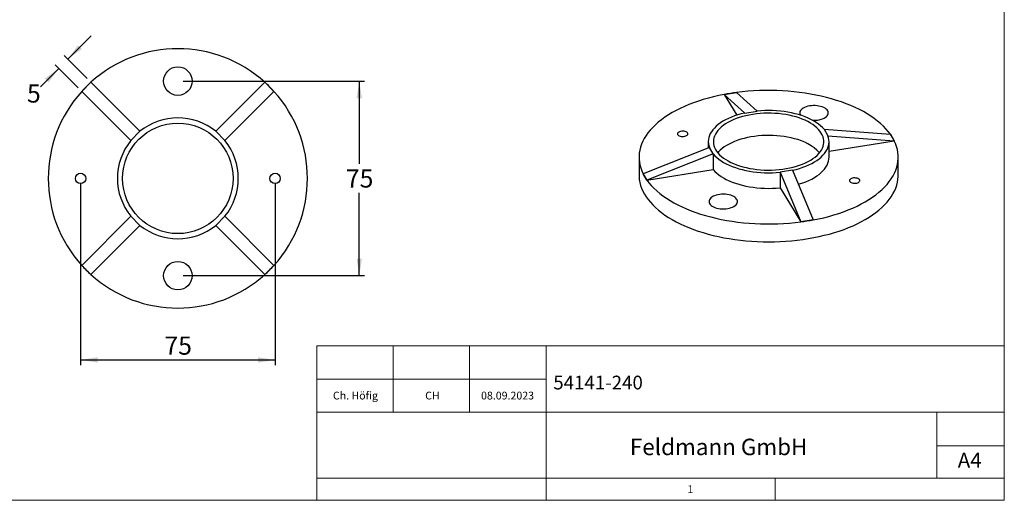
# Model space of a CAD drawing. Units: millimetres. Extents: x 10 to 584, y 10 to 410.
# Drawn here: x 204 to 584, y 10 to 195 of the extents above; entities that cross this region are included whole.
import ezdxf

# ---------------------------------------------------------------- set-up
doc = ezdxf.new("R2010")
doc.units = ezdxf.units.MM
doc.header["$LTSCALE"] = 2
doc.layers.add('DXF_DWG_BEMAßUNGEN', color=7, linetype='Continuous')
doc.layers.add('HERSTELLER_HINTER_BILD', color=7, linetype='Continuous')
doc.styles.add('SLDTEXTSTYLE0', font='TXT', dxfattribs={"width": 0.75})
doc.dimstyles.new('SLDDIMSTYLE1', dxfattribs={"dimtxt": 7, "dimasz": 6.604, "dimexe": 0, "dimexo": 0.0625, "dimgap": 1.75, "dimtad": 0, "dimtih": 1, "dimtoh": 1, "dimrnd": 1e-09, "dimzin": 12, "dimdsep": 46, "dimtxsty": 'SLDTEXTSTYLE0', "dimsah": 1, "dimcen": 0.09, "dimadec": 0, "dimazin": 3, "dimtfac": 1, "dimtofl": 0, "dimtmove": 0, "dimatfit": 3, "dimfxl": 0, "dimfrac": 2, "dimtolj": 1, "dimtzin": 12, "dimarcsym": 0})
doc.dimstyles.new('SLDDIMSTYLE2', dxfattribs={"dimtxt": 7, "dimasz": 6.604, "dimexe": 0, "dimexo": 0.0625, "dimgap": 1.75, "dimtad": 0, "dimtih": 1, "dimtoh": 1, "dimrnd": 1e-09, "dimzin": 12, "dimdsep": 46, "dimtxsty": 'SLDTEXTSTYLE0', "dimsah": 1, "dimcen": 0.09, "dimadec": 0, "dimazin": 3, "dimtfac": 1, "dimtmove": 0, "dimatfit": 0, "dimfxl": 0, "dimfrac": 2, "dimtolj": 1, "dimtzin": 12, "dimarcsym": 0})

# ---------------------------------------------------------------- blocks, each defined once
blk = doc.blocks.new('_D_2')
at = {"layer": 'DXF_DWG_BEMAßUNGEN'}
for p, q in [((227.67, 132.11), (227.67, 62.11)), ((302.67, 132.11), (302.67, 62.11)), ((227.67, 64.11), (302.67, 64.11))]:
    blk.add_line(p, q, dxfattribs=at)
for points in [[(227.67, 64.11), (234.27, 63.09), (234.27, 65.13)], [(302.67, 64.11), (296.06, 65.13), (296.06, 63.09)]]:
    blk.add_solid(points, dxfattribs=at)
at = {"layer": 'DXF_DWG_BEMAßUNGEN', "insert": (260, 73.13), "char_height": 7, "attachment_point": 1, "style": 'SLDTEXTSTYLE0'}
blk.add_mtext('75', dxfattribs=at)
blk = doc.blocks.new('_D_3')
at = {"layer": 'DXF_DWG_BEMAßUNGEN'}
for p, q in [((267.17, 171.61), (337.17, 171.61)), ((335.17, 171.61), (335.17, 139.67)), ((335.17, 96.61), (335.17, 128.55)), ((267.17, 96.61), (337.17, 96.61))]:
    blk.add_line(p, q, dxfattribs=at)
for points in [[(335.17, 171.61), (334.15, 165.01), (336.18, 165.01)], [(335.17, 96.61), (336.18, 103.21), (334.15, 103.21)]]:
    blk.add_solid(points, dxfattribs=at)
at = {"layer": 'DXF_DWG_BEMAßUNGEN', "insert": (330, 137.58), "char_height": 7, "attachment_point": 1, "style": 'SLDTEXTSTYLE0'}
blk.add_mtext('75', dxfattribs=at)
blk = doc.blocks.new('_D_4')
at = {"layer": 'DXF_DWG_BEMAßUNGEN'}
for p, q in [((222.75, 180.06), (231.73, 189.04)), ((230.21, 172.6), (221.34, 181.48)), ((219.22, 176.53), (212.15, 169.46)), ((226.67, 169.07), (217.8, 177.94))]:
    blk.add_line(p, q, dxfattribs=at)
for points in [[(222.75, 180.06), (228.14, 184.01), (226.7, 185.45)], [(219.22, 176.53), (213.83, 172.57), (215.26, 171.14)]]:
    blk.add_solid(points, dxfattribs=at)
at = {"layer": 'DXF_DWG_BEMAßUNGEN', "insert": (206.97, 170.34), "char_height": 7, "attachment_point": 1, "style": 'SLDTEXTSTYLE0'}
blk.add_mtext('5', dxfattribs=at)

msp = doc.modelspace()

# ---------------------------------------------------------------- linework, layer by layer
at = {"color": 7, "linetype": 'Continuous', "lineweight": 18}
for p, q in [((584, 410), (584, 10)), ((318.8, 69.5), (348.26, 69.5)), ((318.8, 69.5), (318.8, 56.75)), ((348.26, 69.5), (377.72, 69.5)), ((348.26, 44), (348.26, 69.5)), ((377.72, 69.5), (407.2, 69.5)), ((377.72, 69.5), (377.72, 44)), ((407.2, 69.5), (584, 69.5)), ((407.2, 69.5), (407.2, 10)), ((318.8, 56.75), (348.26, 56.75)), ((318.8, 44), (318.8, 56.75)), ((348.26, 56.75), (377.72, 56.75)), ((377.72, 56.75), (407.2, 56.75)), ((348.26, 44), (318.8, 44)), ((318.8, 44), (318.8, 18.5)), ((377.72, 44), (348.26, 44)), ((377.72, 44), (407.2, 44)), ((407.2, 44), (558, 44)), ((584, 44), (558, 44)), ((558, 30.99), (558, 44)), ((558, 18.5), (558, 30.99)), ((584, 30.99), (558, 30.99)), ((318.8, 18.5), (584, 18.5)), ((318.8, 10), (318.8, 18.5)), ((495.6, 10), (495.6, 18.5)), ((10, 10), (584, 10))]:
    msp.add_line(p, q, dxfattribs=at)
at = {"color": 7, "linetype": 'Continuous', "lineweight": 25}
for p, q in [((228.089, 167.653), (231.625, 171.189)), ((250.555, 152.258), (231.625, 171.189)), ((279.781, 152.258), (298.711, 171.189)), ((298.711, 171.189), (302.247, 167.653)), ((247.02, 148.723), (228.089, 167.653)), ((283.316, 148.723), (302.247, 167.653)), ((475.942, 166.464), (480.719, 167.225)), ((488.627, 160.052), (480.719, 167.225)), ((475.942, 166.464), (480.75, 158.455)), ((483.85, 159.291), (475.942, 166.464)), ((483.85, 159.291), (488.627, 160.052)), ((247.02, 148.723), (250.555, 152.258)), ((279.781, 152.258), (283.316, 148.723)), ((514.475, 153.027), (515.951, 150.567)), ((514.475, 153.027), (540.052, 151.1)), ((469.781, 148.273), (469.781, 145.809)), ((515.951, 150.567), (541.529, 148.639)), ((516.381, 144.635), (541.529, 148.639)), ((516.381, 142.273), (516.381, 148.273)), ((540.052, 151.1), (541.529, 148.639)), ((470.211, 145.979), (444.633, 135.906)), ((471.688, 143.518), (470.211, 145.979)), ((443.081, 142.273), (443.081, 135.415)), ((471.688, 143.518), (446.11, 133.445)), ((471.688, 143.518), (471.688, 137.518)), ((543.081, 135.415), (543.081, 142.273)), ((446.11, 133.445), (471.688, 137.518)), ((502.312, 137.254), (497.535, 136.494)), ((502.312, 137.254), (510.22, 118.081)), ((446.11, 133.445), (444.633, 135.906)), ((497.535, 136.494), (505.443, 117.32)), ((497.535, 136.494), (497.535, 130.493)), ((497.535, 130.493), (505.443, 117.32)), ((247.02, 119.497), (228.089, 100.567)), ((250.555, 115.962), (247.02, 119.497)), ((283.316, 119.497), (279.781, 115.962)), ((283.316, 119.497), (302.247, 100.567)), ((510.22, 118.081), (505.443, 117.32)), ((250.555, 115.962), (231.625, 97.031)), ((279.781, 115.962), (298.711, 97.031)), ((231.625, 97.031), (228.089, 100.567)), ((302.247, 100.567), (298.711, 97.031))]:
    msp.add_line(p, q, dxfattribs=at)
at = {"color": 7, "linetype": 'Continuous', "lineweight": 25, "flags": 128}
for points in [[(540.052, 151.1), (539.242, 152.169), (538.34, 153.218), (537.348, 154.246), (536.268, 155.25), (535.103, 156.228), (533.854, 157.178), (532.524, 158.099), (531.116, 158.988), (529.632, 159.845), (528.076, 160.666), (526.45, 161.451), (524.758, 162.197), (523.003, 162.904), (521.188, 163.57), (519.318, 164.194), (517.395, 164.775), (515.425, 165.31), (513.41, 165.8), (511.354, 166.243), (509.263, 166.639), (507.139, 166.986), (504.987, 167.284), (502.811, 167.532), (500.617, 167.73), (498.407, 167.878), (496.187, 167.975), (493.96, 168.02), (491.732, 168.015), (489.507, 167.959), (487.288, 167.851), (485.081, 167.693), (482.89, 167.484), (480.719, 167.225)], [(475.942, 166.464), (473.867, 166.047), (471.829, 165.583), (469.834, 165.072), (467.885, 164.516), (465.986, 163.915), (464.14, 163.272), (462.352, 162.587), (460.626, 161.862), (458.963, 161.098), (457.369, 160.296), (455.845, 159.459), (454.395, 158.587), (453.022, 157.683), (451.729, 156.749), (450.518, 155.785), (449.391, 154.795), (448.351, 153.78), (447.4, 152.743), (446.54, 151.684), (445.772, 150.607), (445.098, 149.513), (444.519, 148.404), (444.037, 147.284), (443.652, 146.154), (443.366, 145.016), (443.178, 143.872), (443.089, 142.725), (443.099, 141.578), (443.209, 140.431), (443.418, 139.289), (443.725, 138.152), (444.131, 137.024), (444.633, 135.906)], [(514.475, 153.027), (513.834, 153.728), (513.108, 154.406), (512.298, 155.059), (511.408, 155.683), (510.441, 156.277), (509.402, 156.837), (508.296, 157.361), (507.125, 157.848), (505.897, 158.295), (504.615, 158.7), (503.284, 159.061), (501.912, 159.378), (500.502, 159.648), (499.062, 159.871), (497.596, 160.046), (496.112, 160.171), (494.616, 160.247), (493.112, 160.273), (491.609, 160.249), (490.112, 160.175), (488.627, 160.052)], [(513.149, 161.859), (512.478, 162.013), (511.773, 162.12), (511.046, 162.177), (510.312, 162.183), (509.582, 162.14), (508.87, 162.046), (508.189, 161.905), (507.55, 161.717), (506.965, 161.488), (506.445, 161.221), (505.999, 160.92), (505.635, 160.592), (505.359, 160.241), (505.176, 159.875), (505.089, 159.499), (505.101, 159.12), (505.21, 158.746), (505.355, 158.473)], [(509.972, 156.539), (510.485, 156.522), (511.219, 156.54), (511.941, 156.609), (512.64, 156.727), (513.301, 156.892), (513.914, 157.1), (514.468, 157.349), (514.952, 157.634), (515.358, 157.949), (515.679, 158.29), (515.909, 158.649), (516.044, 159.021), (516.082, 159.399), (516.021, 159.776), (515.863, 160.146), (515.611, 160.501), (515.27, 160.836), (514.844, 161.145), (514.343, 161.421), (513.774, 161.661), (513.149, 161.859)], [(483.85, 159.291), (482.489, 158.961), (481.172, 158.587), (479.905, 158.17), (478.693, 157.712), (477.54, 157.214), (476.453, 156.679), (475.434, 156.109), (474.49, 155.506), (473.622, 154.873), (472.836, 154.213), (472.134, 153.528), (471.519, 152.821), (470.995, 152.095), (470.562, 151.353), (470.223, 150.598), (469.979, 149.834), (469.832, 149.063), (469.781, 148.289), (469.828, 147.515), (469.971, 146.743), (470.211, 145.979)], [(483.141, 138.57), (484.435, 138.247), (485.769, 137.969), (487.136, 137.738), (488.53, 137.556), (489.946, 137.422), (491.375, 137.338), (492.812, 137.303), (494.251, 137.319), (495.684, 137.385), (497.105, 137.5), (498.508, 137.664), (499.886, 137.877), (501.233, 138.138), (502.543, 138.444), (503.81, 138.796), (505.028, 139.19), (506.191, 139.626), (507.294, 140.102), (508.333, 140.615), (509.302, 141.163), (510.197, 141.743), (511.014, 142.353), (511.749, 142.99), (512.399, 143.651), (512.96, 144.333), (513.431, 145.033), (513.81, 145.748), (514.093, 146.475), (514.281, 147.209), (514.372, 147.949), (514.366, 148.69), (514.262, 149.429), (514.063, 150.163), (513.767, 150.888), (513.377, 151.601), (512.894, 152.3), (512.321, 152.979), (511.66, 153.638), (510.915, 154.271), (510.088, 154.878), (509.183, 155.454), (508.205, 155.997), (507.158, 156.506), (506.047, 156.976), (504.877, 157.407), (503.652, 157.797), (502.38, 158.142), (501.065, 158.443), (499.714, 158.698), (498.332, 158.904), (496.926, 159.063), (495.503, 159.172), (494.069, 159.231), (492.631, 159.241), (491.194, 159.2), (489.766, 159.109), (488.353, 158.969), (486.962, 158.781), (485.598, 158.544), (484.269, 158.26), (482.98, 157.931), (481.737, 157.558), (480.546, 157.142), (479.412, 156.686), (478.34, 156.192), (477.336, 155.661), (476.404, 155.097), (475.547, 154.501), (474.771, 153.877), (474.078, 153.228), (473.472, 152.556), (472.955, 151.864), (472.53, 151.156), (472.199, 150.435), (471.963, 149.704), (471.824, 148.967), (471.781, 148.226), (471.836, 147.485), (471.988, 146.749), (472.236, 146.019), (472.579, 145.299), (473.015, 144.593), (473.543, 143.904), (474.161, 143.234), (474.864, 142.588), (475.651, 141.967), (476.517, 141.376), (477.459, 140.815), (478.472, 140.289), (479.552, 139.8), (480.693, 139.349), (481.891, 138.938), (483.141, 138.57)], [(458.982, 150.375), (459.399, 150.291), (459.842, 150.257), (460.289, 150.274), (460.716, 150.342), (461.104, 150.458), (461.432, 150.615), (461.684, 150.806), (461.848, 151.02), (461.914, 151.248), (461.88, 151.478), (461.748, 151.699), (461.524, 151.898), (461.219, 152.067), (460.849, 152.197), (460.432, 152.281), (459.989, 152.316), (459.542, 152.298), (459.114, 152.23), (458.727, 152.115), (458.399, 151.958), (458.147, 151.767), (457.983, 151.552), (457.917, 151.324), (457.951, 151.094), (458.083, 150.874), (458.307, 150.674), (458.612, 150.505), (458.982, 150.375)], [(503.022, 149.403), (501.727, 149.727), (500.393, 150.005), (499.026, 150.235), (497.632, 150.418), (496.217, 150.552), (494.787, 150.636), (493.35, 150.67), (491.912, 150.655), (490.478, 150.589), (489.057, 150.474), (487.654, 150.309), (486.276, 150.096), (484.929, 149.836), (483.619, 149.53), (482.353, 149.178), (481.135, 148.783), (479.972, 148.347), (478.868, 147.872), (477.83, 147.359), (476.861, 146.811), (475.966, 146.231), (475.149, 145.621), (474.414, 144.984), (473.764, 144.323), (473.474, 143.987)], [(502.312, 137.254), (503.673, 137.584), (504.99, 137.958), (506.257, 138.375), (507.47, 138.834), (508.622, 139.332), (509.71, 139.867), (510.728, 140.437), (511.673, 141.039), (512.54, 141.672), (513.326, 142.333), (514.028, 143.018), (514.643, 143.725), (515.168, 144.451), (515.601, 145.192), (515.939, 145.947), (516.183, 146.712), (516.331, 147.482), (516.381, 148.257), (516.335, 149.031), (516.191, 149.802), (515.951, 150.567)], [(510.22, 118.081), (512.296, 118.498), (514.333, 118.963), (516.328, 119.473), (518.278, 120.029), (520.177, 120.63), (522.022, 121.273), (523.81, 121.958), (525.537, 122.683), (527.199, 123.447), (528.794, 124.249), (530.317, 125.086), (531.767, 125.958), (533.14, 126.862), (534.433, 127.796), (535.644, 128.76), (536.771, 129.75), (537.811, 130.765), (538.762, 131.803), (539.622, 132.861), (540.39, 133.939), (541.064, 135.032), (541.643, 136.141), (542.125, 137.261), (542.51, 138.391), (542.797, 139.53), (542.985, 140.673), (543.073, 141.82), (543.063, 142.967), (542.953, 144.114), (542.744, 145.256), (542.437, 146.393), (542.032, 147.521), (541.529, 148.639)], [(471.688, 143.518), (472.328, 142.817), (473.054, 142.139), (473.864, 141.487), (474.755, 140.862), (475.721, 140.269), (476.76, 139.708), (477.867, 139.184), (479.037, 138.697), (480.266, 138.251), (481.548, 137.846), (482.878, 137.484), (484.251, 137.168), (485.66, 136.897), (487.1, 136.674), (488.566, 136.5), (490.05, 136.374), (491.547, 136.298), (493.05, 136.272), (494.553, 136.296), (496.05, 136.37), (497.535, 136.494)], [(504.551, 131.827), (504.99, 131.958), (506.257, 132.375), (507.47, 132.834), (508.622, 133.331), (509.71, 133.866), (510.728, 134.437), (511.673, 135.039), (512.54, 135.672), (513.326, 136.332), (514.028, 137.017), (514.643, 137.724), (515.168, 138.45), (515.601, 139.192), (515.939, 139.947), (516.183, 140.711), (516.331, 141.482), (516.381, 142.256), (516.381, 142.273)], [(471.688, 137.518), (472.328, 136.817), (473.054, 136.139), (473.864, 135.486), (474.755, 134.862), (475.721, 134.268), (476.76, 133.708), (477.867, 133.184), (479.037, 132.697), (480.266, 132.25), (481.548, 131.845), (482.878, 131.484), (484.251, 131.167), (485.66, 130.897), (487.1, 130.674), (488.566, 130.5), (490.05, 130.374), (491.547, 130.298), (493.05, 130.272), (494.553, 130.296), (496.05, 130.37), (497.535, 130.493)], [(443.081, 135.415), (443.095, 134.815), (443.195, 133.677), (443.393, 132.542), (443.689, 131.413), (444.081, 130.292), (444.569, 129.18), (445.152, 128.081), (445.828, 126.997), (446.598, 125.928), (447.458, 124.879), (448.407, 123.85), (449.445, 122.843), (450.567, 121.861), (451.773, 120.906), (453.059, 119.979), (454.424, 119.083), (455.865, 118.218), (457.378, 117.387), (458.961, 116.591), (460.611, 115.832), (462.325, 115.112), (464.099, 114.431), (465.929, 113.791), (467.813, 113.194), (469.746, 112.64)], [(446.11, 133.445), (446.92, 132.376), (447.822, 131.327), (448.814, 130.299), (449.894, 129.295), (451.059, 128.317), (452.308, 127.367), (453.638, 126.446), (455.046, 125.557), (456.53, 124.701), (458.087, 123.879), (459.712, 123.095), (461.405, 122.348), (463.16, 121.641), (464.974, 120.975), (466.844, 120.351), (468.767, 119.771), (470.738, 119.235), (472.753, 118.745), (474.808, 118.302), (476.9, 117.906), (479.024, 117.559), (481.175, 117.261), (483.351, 117.013), (485.546, 116.815), (487.755, 116.667), (489.976, 116.57), (492.202, 116.525), (494.43, 116.53), (496.656, 116.587), (498.874, 116.694), (501.081, 116.852), (503.272, 117.061), (505.443, 117.32)], [(469.746, 112.64), (471.725, 112.13), (473.746, 111.667), (475.804, 111.249), (477.897, 110.88), (480.019, 110.558), (482.167, 110.284), (484.336, 110.06), (486.522, 109.886), (488.721, 109.761), (490.928, 109.687), (493.14, 109.663), (495.351, 109.69), (497.559, 109.767), (499.757, 109.894), (501.942, 110.071), (504.11, 110.298), (506.257, 110.573), (508.377, 110.898), (510.468, 111.27), (512.525, 111.69), (514.543, 112.156), (516.52, 112.668), (518.45, 113.224), (520.331, 113.824), (522.159, 114.466), (523.93, 115.149), (525.64, 115.872), (527.287, 116.632), (528.866, 117.43), (530.376, 118.263), (531.813, 119.129), (533.173, 120.028), (534.456, 120.956), (535.657, 121.913), (536.775, 122.896), (537.807, 123.904), (538.752, 124.934), (539.608, 125.985), (540.372, 127.054), (541.044, 128.139), (541.622, 129.239), (542.105, 130.351), (542.492, 131.473), (542.782, 132.602), (542.975, 133.737), (543.07, 134.876), (543.081, 135.415)], [(527.18, 134.17), (526.763, 134.254), (526.32, 134.288), (525.874, 134.271), (525.446, 134.203), (525.058, 134.087), (524.73, 133.93), (524.478, 133.74), (524.315, 133.525), (524.248, 133.297), (524.282, 133.067), (524.414, 132.846), (524.638, 132.647), (524.943, 132.478), (525.313, 132.348), (525.73, 132.264), (526.173, 132.229), (526.62, 132.247), (527.048, 132.315), (527.436, 132.43), (527.764, 132.587), (528.016, 132.778), (528.179, 132.993), (528.245, 133.221), (528.212, 133.451), (528.079, 133.671), (527.855, 133.871), (527.55, 134.04), (527.18, 134.17)], [(473.013, 122.686), (473.684, 122.532), (474.39, 122.425), (475.116, 122.368), (475.85, 122.362), (476.58, 122.405), (477.292, 122.499), (477.974, 122.641), (478.612, 122.828), (479.197, 123.057), (479.717, 123.324), (480.163, 123.625), (480.527, 123.953), (480.804, 124.304), (480.986, 124.671), (481.073, 125.046), (481.061, 125.425), (480.952, 125.799), (480.747, 126.162), (480.449, 126.508), (480.065, 126.831), (479.6, 127.124), (479.064, 127.383), (478.466, 127.602), (477.816, 127.779), (477.127, 127.909), (476.409, 127.991), (475.677, 128.023), (474.943, 128.005), (474.221, 127.936), (473.523, 127.818), (472.861, 127.653), (472.248, 127.445), (471.695, 127.196), (471.21, 126.911), (470.804, 126.596), (470.483, 126.256), (470.253, 125.896), (470.118, 125.524), (470.081, 125.146), (470.141, 124.769), (470.299, 124.4), (470.551, 124.044), (470.893, 123.709), (471.318, 123.401), (471.819, 123.124), (472.388, 122.884), (473.013, 122.686)]]:
    msp.add_lwpolyline(points, dxfattribs=at)
at = {"color": 7, "linetype": 'Continuous', "lineweight": 25}
for centre, radius in [((265.168, 171.61), 5.5), ((265.168, 134.11), 21.3), ((227.668, 134.11), 2), ((302.668, 134.11), 2), ((265.168, 96.61), 5.5)]:
    msp.add_circle(centre, radius, dxfattribs=at)
for centre, radius, start, end in [((265.168, 134.11), 50, 47.86598, 132.13402), ((265.168, 134.11), 50, 132.13402, 137.86598), ((265.168, 134.11), 50, 42.13402, 47.86598), ((265.168, 134.11), 50, 137.86598, 222.13402), ((265.168, 134.11), 50, 317.86598, 42.13402), ((265.168, 134.11), 23.3, 51.15947, 128.84053), ((265.168, 134.11), 23.3, 141.15947, 218.84053), ((265.168, 134.11), 23.3, 321.15947, 38.84053), ((498.963, 130.826), 19.016, 43.79767, 77.67593), ((265.168, 134.11), 23.3, 231.15947, 308.84053), ((265.168, 134.11), 50, 222.13402, 227.86598), ((265.168, 134.11), 50, 312.13402, 317.86598), ((265.168, 134.11), 50, 227.86598, 312.13402)]:
    msp.add_arc(centre, radius, start, end, dxfattribs=at)
for major_axis, ratio, start_param, end_param in [((47.667, -18.187), 0.8299291, 2.1272809, 2.2273226), ((48.222, 25.066), 0.5272842, 6.2654954, 6.3655371), ((49.479, -20.202), 0.3563335, 3.5358947, 3.6359365), ((49.992, 5.546), 0.1640111, 4.9440224, 5.0440641)]:
    msp.add_ellipse((493.081, 124.027), major_axis=major_axis, ratio=ratio, start_param=start_param, end_param=end_param, dxfattribs=at)

# ---------------------------------------------------------------- texts
at = {"color": 7, "linetype": 'Continuous', "lineweight": 0, "style": 'SLDTEXTSTYLE0'}
for s, insert, char_height, attachment_point in [('54141-240', (410, 58.044), 5.2917, 1), ('Ch. Höfig', (333.687, 51.867), 3, 2), ('CH', (363.378, 51.867), 3, 2), ('08.09.2023', (392.364, 51.867), 3, 2), ('A4', (566.036, 28.361), 5.8208, 1), ('1', (461.779, 15.796), 3, 1)]:
    msp.add_mtext(s, dxfattribs=dict(at, insert=insert, char_height=char_height, attachment_point=attachment_point))
at = {"layer": 'HERSTELLER_HINTER_BILD', "color": 7, "insert": (439.55, 33.753), "char_height": 6.35, "attachment_point": 1, "style": 'SLDTEXTSTYLE0'}
msp.add_mtext('Feldmann GmbH', dxfattribs=at)

# ---------------------------------------------------------------- dimensions: what is measured, and where the dimension line sits
at = {"layer": 'DXF_DWG_BEMAßUNGEN'}
for base, p1, p2, angle, dimstyle, picture, middle in [((222.752, 180.062), (228.089, 167.653), (231.625, 171.189), 45, 'SLDDIMSTYLE2', '_D_4', (209.56, 166.87)), ((335.168, 171.61), (265.168, 96.61), (265.168, 171.61), 90, 'SLDDIMSTYLE1', '_D_3', (335.168, 134.11))]:
    dim = msp.add_linear_dim(base=base, p1=p1, p2=p2, angle=angle, dimstyle=dimstyle, dxfattribs=at)
    dim.commit()
    dim.dimension.update_dxf_attribs({"geometry": picture, "text_midpoint": middle, "dimtype": 160})
dim = msp.add_linear_dim(base=(302.668, 69.666), p1=(227.668, 134.11), p2=(302.668, 134.11), dimstyle='SLDDIMSTYLE1', dxfattribs=at)
dim.commit()
dim.dimension.update_dxf_attribs({"geometry": '_D_2', "text_midpoint": (265.168, 69.666), "dimtype": 160})

doc.saveas('drawing.dxf')
